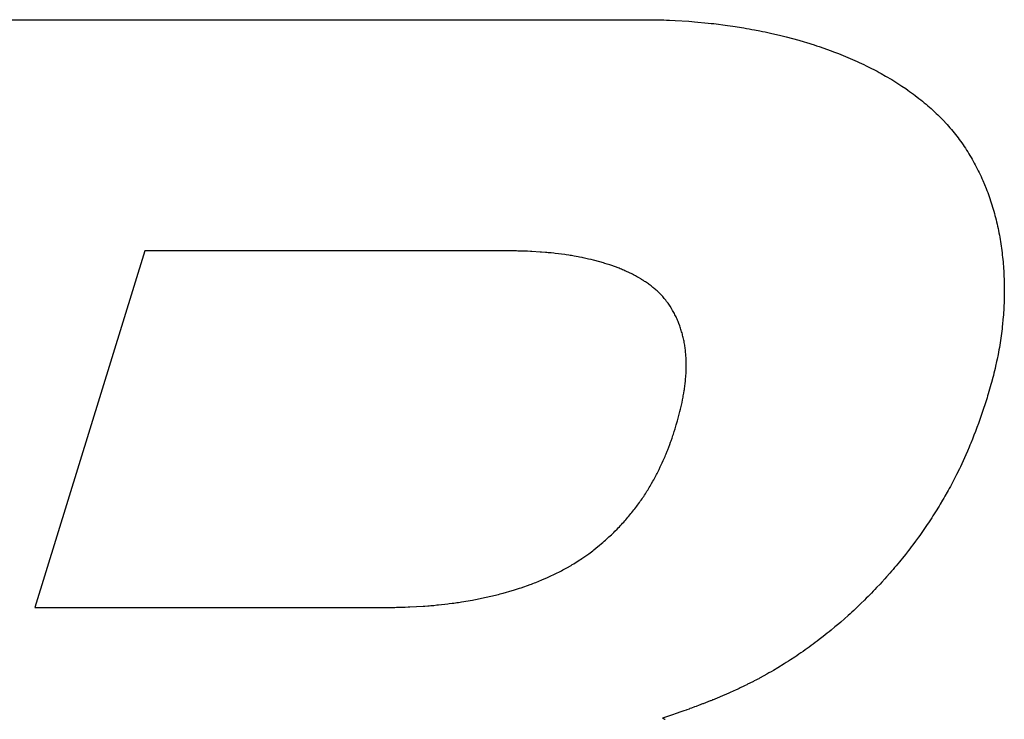
# Model space of a CAD drawing. Units: inches. Extents: x 453 to 751, y 22 to 375.
# Drawn here: x 642 to 643, y 204 to 205 of the extents above; entities that cross this region are included whole.
import ezdxf

# ---------------------------------------------------------------- set-up
doc = ezdxf.new("R2010")
doc.units = ezdxf.units.IN
doc.header["$LTSCALE"] = 5
doc.header["$MEASUREMENT"] = 0
doc.layers.add('AM_0', color=7, linetype='CONTINUOUS', lineweight=30)

msp = doc.modelspace()

# ---------------------------------------------------------------- linework, layer by layer
at = {"layer": 'AM_0', "color": 253, "linetype": 'Continuous', "true_color": 0xadadad}
for p, q in [((642.12296, 204.59104), (642.78993, 204.59101)), ((642.78993, 204.59101), (642.79243, 204.59093)), ((642.79243, 204.59093), (642.79498, 204.59093)), ((642.79498, 204.59093), (642.7975, 204.59086)), ((642.7975, 204.59086), (642.80002, 204.59078)), ((642.80002, 204.59078), (642.80255, 204.5907)), ((642.80255, 204.5907), (642.80505, 204.59054)), ((642.80505, 204.59054), (642.81012, 204.59039)), ((642.81012, 204.59039), (642.82269, 204.5896)), ((642.82269, 204.5896), (642.82519, 204.58937)), ((642.82519, 204.58937), (642.82771, 204.58921)), ((642.82771, 204.58921), (642.84022, 204.58804)), ((642.84022, 204.58804), (642.8427, 204.58772)), ((642.8427, 204.58772), (642.8452, 204.58749)), ((642.8452, 204.58749), (642.85759, 204.58592)), ((642.85759, 204.58592), (642.86004, 204.58553)), ((642.86004, 204.58553), (642.86252, 204.58522)), ((642.86252, 204.58522), (642.87231, 204.58365)), ((642.87231, 204.58365), (642.87474, 204.58318)), ((642.87474, 204.58318), (642.87718, 204.58279)), ((642.87718, 204.58279), (642.8796, 204.58232)), ((642.8796, 204.58232), (642.88204, 204.58193)), ((642.88204, 204.58193), (642.88686, 204.58099)), ((642.88686, 204.58099), (642.88925, 204.58044)), ((642.88925, 204.58044), (642.89166, 204.57997)), ((642.89166, 204.57997), (642.89404, 204.57942)), ((642.89404, 204.57942), (642.89644, 204.57895)), ((642.89644, 204.57895), (642.90592, 204.57676)), ((642.90592, 204.57676), (642.90826, 204.57613)), ((642.90826, 204.57613), (642.91062, 204.57558)), ((642.91062, 204.57558), (642.92223, 204.57245)), ((642.92223, 204.57245), (642.92679, 204.57104)), ((642.92679, 204.57104), (642.92909, 204.57041)), ((642.92909, 204.57041), (642.93588, 204.5683)), ((642.93588, 204.5683), (642.93812, 204.56751)), ((642.93812, 204.56751), (642.94036, 204.56681)), ((642.94036, 204.56681), (642.9514, 204.56289)), ((642.9514, 204.56289), (642.95358, 204.56211)), ((642.95358, 204.56211), (642.95789, 204.56038)), ((642.95789, 204.56038), (642.96006, 204.5596)), ((642.96006, 204.5596), (642.96219, 204.55874)), ((642.96219, 204.55874), (642.9643, 204.5578)), ((642.9643, 204.5578), (642.96854, 204.55608)), ((642.96854, 204.55608), (642.9727, 204.5542)), ((642.9727, 204.5542), (642.97478, 204.55333)), ((642.97478, 204.55333), (642.97682, 204.55232)), ((642.97682, 204.55232), (642.98091, 204.55044)), ((642.98091, 204.55044), (642.98292, 204.54942)), ((642.98292, 204.54942), (642.98495, 204.54848)), ((642.98495, 204.54848), (642.99287, 204.54441)), ((642.99287, 204.54441), (642.99479, 204.54331)), ((642.99479, 204.54331), (642.99673, 204.54229)), ((642.99673, 204.54229), (643.00055, 204.5401)), ((643.00055, 204.5401), (643.0062, 204.53681)), ((643.0062, 204.53681), (643.00803, 204.53563)), ((643.00803, 204.53563), (643.00989, 204.53454)), ((643.00989, 204.53454), (643.01171, 204.53336)), ((643.01171, 204.53336), (643.0153, 204.53101)), ((643.0153, 204.53101), (643.01886, 204.52866)), ((643.01886, 204.52866), (643.0206, 204.52741)), ((643.0206, 204.52741), (643.02232, 204.52615)), ((643.02232, 204.52615), (643.02405, 204.52498)), ((643.02405, 204.52498), (643.02576, 204.52373)), ((643.02576, 204.52373), (643.02742, 204.52239)), ((643.02742, 204.52239), (643.03076, 204.51989)), ((643.03076, 204.51989), (643.03239, 204.51856)), ((643.03239, 204.51856), (643.03401, 204.51722)), ((643.03401, 204.51722), (643.03563, 204.51597)), ((643.03563, 204.51597), (643.03722, 204.51464)), ((643.03722, 204.51464), (643.03877, 204.51323)), ((643.03877, 204.51323), (643.04034, 204.5119)), ((643.04034, 204.5119), (643.04189, 204.51057)), ((643.04189, 204.51057), (643.0449, 204.50775)), ((643.0449, 204.50775), (643.04639, 204.50634)), ((643.04639, 204.50634), (643.04786, 204.50493)), ((643.04786, 204.50493), (643.04931, 204.50352)), ((643.04931, 204.50352), (643.05073, 204.50203)), ((643.05073, 204.50203), (643.05216, 204.50062)), ((643.05216, 204.50062), (643.05624, 204.49623)), ((643.05624, 204.49623), (643.05753, 204.49474)), ((643.05753, 204.49474), (643.05882, 204.49333)), ((643.05882, 204.49333), (643.06008, 204.49184)), ((643.06008, 204.49184), (643.06132, 204.49036)), ((643.06132, 204.49036), (643.06253, 204.48879)), ((643.06253, 204.48879), (643.06374, 204.4873)), ((643.06374, 204.4873), (643.06493, 204.48573)), ((643.06493, 204.48573), (643.06611, 204.48425)), ((643.06611, 204.48425), (643.06727, 204.48268)), ((643.06727, 204.48268), (643.06953, 204.47955)), ((643.06953, 204.47955), (643.07063, 204.4779)), ((643.07063, 204.4779), (643.07173, 204.47633)), ((643.07173, 204.47633), (643.07279, 204.47469)), ((643.07279, 204.47469), (643.07387, 204.47312)), ((643.07387, 204.47312), (643.07491, 204.47148)), ((643.07491, 204.47148), (643.07593, 204.46983)), ((643.07593, 204.46983), (643.07691, 204.46811)), ((643.07691, 204.46811), (643.07792, 204.46646)), ((643.07792, 204.46646), (643.0789, 204.46482)), ((643.0789, 204.46482), (643.08077, 204.46137)), ((643.08077, 204.46137), (643.08172, 204.45973)), ((643.08172, 204.45973), (643.08262, 204.458)), ((643.08262, 204.458), (643.0835, 204.4562)), ((643.0835, 204.4562), (643.08438, 204.45448)), ((643.08438, 204.45448), (643.08525, 204.45276)), ((643.08525, 204.45276), (643.08607, 204.45095)), ((643.08607, 204.45095), (643.08691, 204.44923)), ((643.08691, 204.44923), (643.08772, 204.44743)), ((643.08772, 204.44743), (643.08851, 204.44563)), ((643.08851, 204.44563), (643.09005, 204.44202)), ((643.09005, 204.44202), (643.09153, 204.43842)), ((643.09153, 204.43842), (643.09222, 204.43654)), ((643.09222, 204.43654), (643.09294, 204.43474)), ((643.09294, 204.43474), (643.09361, 204.43286)), ((643.09361, 204.43286), (643.09426, 204.43098)), ((643.09426, 204.43098), (643.09493, 204.42918)), ((643.09493, 204.42918), (643.09555, 204.4273)), ((643.09555, 204.4273), (643.09617, 204.42542)), ((643.09617, 204.42542), (643.09678, 204.42354)), ((643.09678, 204.42354), (643.09734, 204.42158)), ((643.09734, 204.42158), (643.09791, 204.4197)), ((643.09791, 204.4197), (643.09847, 204.41782)), ((643.09847, 204.41782), (643.099, 204.41586)), ((643.099, 204.41586), (643.09954, 204.41398)), ((643.09954, 204.41398), (643.10004, 204.41202)), ((643.10004, 204.41202), (643.10052, 204.41006)), ((643.10052, 204.41006), (643.10098, 204.40811)), ((643.10098, 204.40811), (643.10143, 204.40615)), ((643.10143, 204.40615), (643.10188, 204.40419)), ((643.10188, 204.40419), (643.10231, 204.40223)), ((643.10231, 204.40223), (643.10272, 204.40027)), ((643.10272, 204.40027), (643.10312, 204.39831)), ((643.10312, 204.39831), (643.10349, 204.39628)), ((643.10349, 204.39628), (643.10386, 204.39432)), ((643.10386, 204.39432), (643.10422, 204.39236)), ((643.10422, 204.39236), (643.10454, 204.39032)), ((643.10454, 204.39032), (643.10484, 204.38829)), ((643.10484, 204.38829), (643.10517, 204.38633)), ((642.33058, 204.3819), (642.23093, 204.05941)), ((642.6668, 204.38186), (642.33058, 204.3819)), ((642.66803, 204.38179), (642.6668, 204.38186)), ((642.67054, 204.38179), (642.66803, 204.38179)), ((642.67178, 204.38171), (642.67054, 204.38179)), ((642.67304, 204.38171), (642.67178, 204.38171)), ((642.67552, 204.38155), (642.67304, 204.38171)), ((642.67679, 204.38155), (642.67552, 204.38155)), ((642.67927, 204.38139), (642.67679, 204.38155)), ((642.68054, 204.38139), (642.67927, 204.38139)), ((642.68804, 204.38092), (642.68054, 204.38139)), ((642.68926, 204.38077), (642.68804, 204.38092)), ((642.69302, 204.38053), (642.68926, 204.38077)), ((642.69425, 204.38038), (642.69302, 204.38053)), ((642.69551, 204.3803), (642.69425, 204.38038)), ((642.69674, 204.38014), (642.69551, 204.3803)), ((642.698, 204.38006), (642.69674, 204.38014)), ((642.70045, 204.37975), (642.698, 204.38006)), ((642.70171, 204.37967), (642.70045, 204.37975)), ((642.71031, 204.37857), (642.70171, 204.37967)), ((643.10517, 204.38633), (643.10544, 204.38429)), ((643.10544, 204.38429), (643.1057, 204.38226)), ((643.1057, 204.38226), (643.10596, 204.38022)), ((643.10596, 204.38022), (643.10619, 204.37818)), ((642.71151, 204.37834), (642.71031, 204.37857)), ((642.71397, 204.37803), (642.71151, 204.37834)), ((642.71517, 204.37779), (642.71397, 204.37803)), ((642.71639, 204.37763), (642.71517, 204.37779)), ((642.71759, 204.3774), (642.71639, 204.37763)), ((642.71881, 204.37724), (642.71759, 204.3774)), ((642.72239, 204.37654), (642.71881, 204.37724)), ((642.7236, 204.37638), (642.72239, 204.37654)), ((642.72598, 204.37591), (642.7236, 204.37638)), ((642.72713, 204.3756), (642.72598, 204.37591)), ((642.73068, 204.37489), (642.72713, 204.3756)), ((642.73183, 204.37458), (642.73068, 204.37489)), ((642.73418, 204.37411), (642.73183, 204.37458)), ((642.73646, 204.37348), (642.73418, 204.37411)), ((642.73764, 204.37325), (642.73646, 204.37348)), ((642.74554, 204.37105), (642.73764, 204.37325)), ((642.74664, 204.37066), (642.74554, 204.37105)), ((642.74887, 204.37004), (642.74664, 204.37066)), ((642.75103, 204.36925), (642.74887, 204.37004)), ((643.10619, 204.37818), (643.10642, 204.37615)), ((643.10642, 204.37615), (643.10663, 204.37411)), ((643.10663, 204.37411), (643.10682, 204.37207)), ((643.10682, 204.37207), (643.107, 204.37004)), ((643.107, 204.37004), (643.10717, 204.368)), ((642.75213, 204.36894), (642.75103, 204.36925)), ((642.75956, 204.3662), (642.75213, 204.36894)), ((642.7606, 204.36581), (642.75956, 204.3662)), ((642.76162, 204.36534), (642.7606, 204.36581)), ((642.76266, 204.36494), (642.76162, 204.36534)), ((642.76367, 204.36447), (642.76266, 204.36494)), ((642.76467, 204.364), (642.76367, 204.36447)), ((642.7657, 204.36361), (642.76467, 204.364)), ((642.77159, 204.36079), (642.7657, 204.36361)), ((643.10717, 204.368), (643.10733, 204.36596)), ((643.10733, 204.36596), (643.10745, 204.36385)), ((643.10745, 204.36385), (643.10757, 204.36181)), ((643.10757, 204.36181), (643.10768, 204.35977)), ((642.77253, 204.36024), (642.77159, 204.36079)), ((642.77444, 204.3593), (642.77253, 204.36024)), ((642.77537, 204.35876), (642.77444, 204.3593)), ((642.77629, 204.35821), (642.77537, 204.35876)), ((642.77722, 204.35774), (642.77629, 204.35821)), ((642.77904, 204.35664), (642.77722, 204.35774)), ((642.77993, 204.35609), (642.77904, 204.35664)), ((642.78082, 204.35554), (642.77993, 204.35609)), ((642.7817, 204.355), (642.78082, 204.35554)), ((642.78256, 204.35437), (642.7817, 204.355)), ((642.78343, 204.35382), (642.78256, 204.35437)), ((642.78429, 204.35327), (642.78343, 204.35382)), ((642.78513, 204.35265), (642.78429, 204.35327)), ((642.78599, 204.3521), (642.78513, 204.35265)), ((642.78681, 204.35147), (642.78599, 204.3521)), ((643.10768, 204.35977), (643.10783, 204.35562)), ((643.10783, 204.35562), (643.10788, 204.35351)), ((643.10788, 204.35351), (643.10794, 204.35147)), ((642.78843, 204.35022), (642.78681, 204.35147)), ((642.79004, 204.34896), (642.78843, 204.35022)), ((642.79083, 204.34834), (642.79004, 204.34896)), ((642.79161, 204.34771), (642.79083, 204.34834)), ((642.79236, 204.34701), (642.79161, 204.34771)), ((642.79313, 204.34638), (642.79236, 204.34701)), ((642.79387, 204.34568), (642.79313, 204.34638)), ((642.79462, 204.34505), (642.79387, 204.34568)), ((642.79606, 204.34364), (642.79462, 204.34505)), ((642.79747, 204.34223), (642.79606, 204.34364)), ((643.10794, 204.35147), (643.10796, 204.34936)), ((643.10798, 204.34521), (643.10795, 204.34309)), ((643.10796, 204.34936), (643.10796, 204.34724)), ((643.10796, 204.34724), (643.10798, 204.34521)), ((642.79823, 204.34145), (642.79747, 204.34223)), ((642.79897, 204.34058), (642.79823, 204.34145)), ((642.79969, 204.33972), (642.79897, 204.34058)), ((642.80041, 204.33894), (642.79969, 204.33972)), ((642.80111, 204.33808), (642.80041, 204.33894)), ((642.80181, 204.33722), (642.80111, 204.33808)), ((642.80246, 204.33628), (642.80181, 204.33722)), ((642.80313, 204.33541), (642.80246, 204.33628)), ((642.80378, 204.33455), (642.80313, 204.33541)), ((642.8044, 204.33361), (642.80378, 204.33455)), ((643.10773, 204.33471), (643.10763, 204.33259)), ((643.10788, 204.33894), (643.10773, 204.33471)), ((643.1079, 204.34098), (643.10788, 204.33894)), ((643.10795, 204.34309), (643.1079, 204.34098)), ((642.80504, 204.33275), (642.8044, 204.33361)), ((642.80564, 204.33181), (642.80504, 204.33275)), ((642.80681, 204.32993), (642.80564, 204.33181)), ((642.80795, 204.32805), (642.80681, 204.32993)), ((642.80849, 204.32711), (642.80795, 204.32805)), ((642.80903, 204.32617), (642.80849, 204.32711)), ((642.80954, 204.32515), (642.80903, 204.32617)), ((643.10728, 204.32633), (643.10714, 204.32421)), ((643.1074, 204.32836), (643.10728, 204.32633)), ((643.10752, 204.33048), (643.1074, 204.32836)), ((643.10763, 204.33259), (643.10752, 204.33048)), ((642.81005, 204.32421), (642.80954, 204.32515)), ((642.81053, 204.32319), (642.81005, 204.32421)), ((642.81103, 204.32225), (642.81053, 204.32319)), ((642.81149, 204.32124), (642.81103, 204.32225)), ((642.81194, 204.32022), (642.81149, 204.32124)), ((642.81238, 204.3192), (642.81194, 204.32022)), ((642.81281, 204.31818), (642.81238, 204.3192)), ((642.81323, 204.31716), (642.81281, 204.31818)), ((642.81363, 204.31614), (642.81323, 204.31716)), ((643.10679, 204.31998), (643.10637, 204.31575)), ((643.10714, 204.32421), (643.10679, 204.31998)), ((642.81442, 204.31411), (642.81363, 204.31614)), ((642.81477, 204.31301), (642.81442, 204.31411)), ((642.81513, 204.31199), (642.81477, 204.31301)), ((642.81547, 204.3109), (642.81513, 204.31199)), ((642.81581, 204.30988), (642.81547, 204.3109)), ((642.81612, 204.30878), (642.81581, 204.30988)), ((642.81644, 204.30776), (642.81612, 204.30878)), ((642.81673, 204.30667), (642.81644, 204.30776)), ((643.10591, 204.31152), (643.10539, 204.30729)), ((643.10615, 204.31364), (643.10591, 204.31152)), ((643.10637, 204.31575), (643.10615, 204.31364)), ((642.81701, 204.30557), (642.81673, 204.30667)), ((642.81727, 204.30447), (642.81701, 204.30557)), ((642.81755, 204.30345), (642.81727, 204.30447)), ((642.8178, 204.30236), (642.81755, 204.30345)), ((642.81803, 204.30126), (642.8178, 204.30236)), ((642.81826, 204.30016), (642.81803, 204.30126)), ((642.81847, 204.29907), (642.81826, 204.30016)), ((642.81864, 204.29789), (642.81847, 204.29907)), ((643.10451, 204.30095), (643.10383, 204.29672)), ((643.10511, 204.30518), (643.10451, 204.30095)), ((643.10539, 204.30729), (643.10511, 204.30518)), ((642.81884, 204.2968), (642.81864, 204.29789)), ((642.81901, 204.2957), (642.81884, 204.2968)), ((642.81918, 204.2946), (642.81901, 204.2957)), ((642.81934, 204.29351), (642.81918, 204.2946)), ((642.81946, 204.29233), (642.81934, 204.29351)), ((642.8196, 204.29123), (642.81946, 204.29233)), ((642.81973, 204.29014), (642.8196, 204.29123)), ((642.81982, 204.28896), (642.81973, 204.29014)), ((643.10312, 204.29249), (643.10233, 204.28826)), ((643.10348, 204.2946), (643.10312, 204.29249)), ((643.10383, 204.29672), (643.10348, 204.2946)), ((642.81993, 204.28787), (642.81982, 204.28896)), ((642.82, 204.28669), (642.81993, 204.28787)), ((642.82008, 204.28559), (642.82, 204.28669)), ((642.82012, 204.28442), (642.82008, 204.28559)), ((642.82019, 204.28332), (642.82012, 204.28442)), ((642.82022, 204.28215), (642.82019, 204.28332)), ((642.82026, 204.28105), (642.82022, 204.28215)), ((642.82027, 204.27988), (642.82026, 204.28105)), ((643.10105, 204.28191), (643.10015, 204.27776)), ((643.1015, 204.28403), (643.10105, 204.28191)), ((643.10233, 204.28826), (643.1015, 204.28403)), ((642.82011, 204.27181), (642.82017, 204.27298)), ((642.82017, 204.27298), (642.82022, 204.27416)), ((642.82022, 204.27416), (642.82025, 204.27533)), ((642.82025, 204.27533), (642.82026, 204.27643)), ((642.82026, 204.27643), (642.82028, 204.2776)), ((642.8203, 204.27878), (642.82027, 204.27988)), ((642.82028, 204.2776), (642.8203, 204.27878)), ((643.09967, 204.27565), (643.09865, 204.27142)), ((643.10015, 204.27776), (643.09967, 204.27565)), ((642.81923, 204.26139), (642.8196, 204.26484)), ((642.8196, 204.26484), (642.81971, 204.26601)), ((642.81971, 204.26601), (642.8199, 204.26836)), ((642.8199, 204.26836), (642.81999, 204.26954)), ((642.81999, 204.26954), (642.82007, 204.27071)), ((642.82007, 204.27071), (642.82011, 204.27181)), ((643.09647, 204.26303), (643.09591, 204.261)), ((643.09761, 204.26726), (643.09647, 204.26303)), ((643.09812, 204.2693), (643.09761, 204.26726)), ((643.09865, 204.27142), (643.09812, 204.2693)), ((642.81805, 204.25316), (642.81843, 204.25551)), ((642.81843, 204.25551), (642.81861, 204.25669)), ((642.81861, 204.25669), (642.81878, 204.25786)), ((642.81878, 204.25786), (642.81894, 204.25904)), ((642.81894, 204.25904), (642.81909, 204.26021)), ((642.81909, 204.26021), (642.81923, 204.26139)), ((643.09469, 204.25677), (643.09344, 204.25262)), ((643.09531, 204.25888), (643.09469, 204.25677)), ((643.09591, 204.261), (643.09531, 204.25888)), ((642.81646, 204.24486), (642.81695, 204.24721)), ((642.81695, 204.24721), (642.8174, 204.24956)), ((642.8174, 204.24956), (642.81762, 204.25074)), ((642.81762, 204.25074), (642.81782, 204.25191)), ((642.81782, 204.25191), (642.81805, 204.25316)), ((643.09234, 204.24909), (643.09061, 204.24369)), ((643.09288, 204.25081), (643.09234, 204.24909)), ((643.09344, 204.25262), (643.09288, 204.25081)), ((642.81392, 204.23413), (642.81454, 204.23656)), ((642.81454, 204.23656), (642.81512, 204.23891)), ((642.81512, 204.23891), (642.8154, 204.24008)), ((642.8154, 204.24008), (642.81596, 204.24251)), ((642.81596, 204.24251), (642.81646, 204.24486)), ((643.08886, 204.23836), (643.08763, 204.23476)), ((643.09061, 204.24369), (643.08886, 204.23836)), ((642.81124, 204.22457), (642.81229, 204.22818)), ((642.81229, 204.22818), (642.8133, 204.23178)), ((642.8133, 204.23178), (642.81361, 204.23295)), ((642.81361, 204.23295), (642.81392, 204.23413)), ((643.08514, 204.22763), (643.08449, 204.22583)), ((643.08642, 204.23123), (643.08514, 204.22763)), ((643.08763, 204.23476), (643.08642, 204.23123)), ((642.80862, 204.21627), (642.80939, 204.21862)), ((642.80939, 204.21862), (642.81016, 204.22105)), ((642.81016, 204.22105), (642.81088, 204.2234)), ((642.81088, 204.2234), (642.81124, 204.22457)), ((643.08184, 204.2187), (643.08049, 204.21517)), ((643.0832, 204.2223), (643.08184, 204.2187)), ((643.08449, 204.22583), (643.0832, 204.2223)), ((642.80614, 204.20906), (642.80656, 204.21024)), ((642.80656, 204.21024), (642.80741, 204.21267)), ((642.80741, 204.21267), (642.80821, 204.21502)), ((642.80821, 204.21502), (642.80862, 204.21627)), ((643.07907, 204.21157), (643.07765, 204.20804)), ((643.07978, 204.21337), (643.07907, 204.21157)), ((643.08049, 204.21517), (643.07978, 204.21337)), ((642.80202, 204.19833), (642.803, 204.20076)), ((642.803, 204.20076), (642.80347, 204.20193)), ((642.80347, 204.20193), (642.80438, 204.20428)), ((642.80438, 204.20428), (642.80528, 204.20671)), ((642.80528, 204.20671), (642.80614, 204.20906)), ((643.07466, 204.20092), (643.0731, 204.19731)), ((643.07616, 204.20444), (643.07466, 204.20092)), ((643.07691, 204.20624), (643.07616, 204.20444)), ((643.07765, 204.20804), (643.07691, 204.20624)), ((642.79847, 204.19011), (642.79952, 204.19246)), ((642.79952, 204.19246), (642.80055, 204.19481)), ((642.80055, 204.19481), (642.80105, 204.19598)), ((642.80105, 204.19598), (642.80154, 204.19716)), ((642.80154, 204.19716), (642.80202, 204.19833)), ((643.07071, 204.19199), (643.06822, 204.18666)), ((643.0731, 204.19731), (643.07071, 204.19199)), ((642.79394, 204.18071), (642.79568, 204.18415)), ((642.79568, 204.18415), (642.79681, 204.1865)), ((642.79681, 204.1865), (642.79739, 204.18776)), ((642.79739, 204.18776), (642.79847, 204.19011)), ((643.06736, 204.18486), (643.06475, 204.17953)), ((643.06822, 204.18666), (643.06736, 204.18486)), ((642.79019, 204.17366), (642.79084, 204.17483)), ((642.79084, 204.17483), (642.79147, 204.17601)), ((642.79147, 204.17601), (642.79211, 204.17718)), ((642.79211, 204.17718), (642.79273, 204.17836)), ((642.79273, 204.17836), (642.79334, 204.17953)), ((642.79334, 204.17953), (642.79394, 204.18071)), ((643.06203, 204.1742), (643.06109, 204.1724)), ((643.06385, 204.17773), (643.06203, 204.1742)), ((643.06475, 204.17953), (643.06385, 204.17773)), ((642.78475, 204.16449), (642.78545, 204.16559)), ((642.78545, 204.16559), (642.78616, 204.16676)), ((642.78616, 204.16676), (642.78686, 204.16794)), ((642.78686, 204.16794), (642.78753, 204.16903)), ((642.78753, 204.16903), (642.78822, 204.17021)), ((642.78822, 204.17021), (642.7889, 204.17138)), ((642.7889, 204.17138), (642.79019, 204.17366)), ((643.05725, 204.16527), (643.05627, 204.16355)), ((643.05824, 204.16708), (643.05725, 204.16527)), ((643.05921, 204.16888), (643.05824, 204.16708)), ((643.06109, 204.1724), (643.05921, 204.16888)), ((642.77869, 204.1554), (642.77947, 204.1565)), ((642.77947, 204.1565), (642.78027, 204.15768)), ((642.78027, 204.15768), (642.78103, 204.15877)), ((642.78103, 204.15877), (642.78178, 204.15987)), ((642.78178, 204.15987), (642.78254, 204.16104)), ((642.78254, 204.16104), (642.78329, 204.16222)), ((642.78329, 204.16222), (642.78402, 204.16332)), ((642.78402, 204.16332), (642.78475, 204.16449)), ((643.05219, 204.15642), (643.05006, 204.15282)), ((643.05324, 204.15822), (643.05219, 204.15642)), ((643.05425, 204.15995), (643.05324, 204.15822)), ((643.05627, 204.16355), (643.05425, 204.15995)), ((642.772, 204.14647), (642.77287, 204.14757)), ((642.77287, 204.14757), (642.77372, 204.14867)), ((642.77372, 204.14867), (642.77457, 204.14976)), ((642.77457, 204.14976), (642.77543, 204.15094)), ((642.77543, 204.15094), (642.77626, 204.15204)), ((642.77626, 204.15204), (642.77707, 204.15313)), ((642.77707, 204.15313), (642.77787, 204.15423)), ((642.77787, 204.15423), (642.77869, 204.1554)), ((643.04683, 204.14757), (643.04458, 204.14397)), ((643.04791, 204.14929), (643.04683, 204.14757)), ((643.04901, 204.1511), (643.04791, 204.14929)), ((643.05006, 204.15282), (643.04901, 204.1511)), ((642.76467, 204.13778), (642.7656, 204.1388)), ((642.7656, 204.1388), (642.76655, 204.1399)), ((642.76655, 204.1399), (642.76748, 204.14099)), ((642.76748, 204.14099), (642.76841, 204.14209)), ((642.76841, 204.14209), (642.76932, 204.14318)), ((642.76932, 204.14318), (642.77022, 204.14428)), ((642.77022, 204.14428), (642.77111, 204.14538)), ((642.77111, 204.14538), (642.772, 204.14647)), ((643.04232, 204.14044), (643.03999, 204.13692)), ((643.04346, 204.14225), (643.04232, 204.14044)), ((643.04458, 204.14397), (643.04346, 204.14225)), ((642.7557, 204.1283), (642.75774, 204.13034)), ((642.75774, 204.13034), (642.75875, 204.13136)), ((642.75875, 204.13136), (642.75977, 204.13245)), ((642.75977, 204.13245), (642.76076, 204.13347)), ((642.76076, 204.13347), (642.76176, 204.13457)), ((642.76176, 204.13457), (642.76272, 204.13559)), ((642.76272, 204.13559), (642.7637, 204.13668)), ((642.7637, 204.13668), (642.76467, 204.13778)), ((643.03522, 204.12987), (643.03401, 204.12815)), ((643.03763, 204.13339), (643.03522, 204.12987)), ((643.03999, 204.13692), (643.03763, 204.13339)), ((642.74711, 204.12023), (642.7482, 204.12117)), ((642.7482, 204.12117), (642.75039, 204.12321)), ((642.75039, 204.12321), (642.75147, 204.12423)), ((642.75147, 204.12423), (642.75252, 204.12517)), ((642.75252, 204.12517), (642.75463, 204.12721)), ((642.75463, 204.12721), (642.7557, 204.1283)), ((643.03028, 204.1229), (643.02775, 204.11945)), ((643.03152, 204.12462), (643.03028, 204.1229)), ((643.03279, 204.12642), (643.03152, 204.12462)), ((643.03401, 204.12815), (643.03279, 204.12642)), ((642.73565, 204.11076), (642.73682, 204.11162)), ((642.73682, 204.11162), (642.74032, 204.11444)), ((642.74032, 204.11444), (642.74147, 204.11538)), ((642.74147, 204.11538), (642.74374, 204.11726)), ((642.74374, 204.11726), (642.74488, 204.11828)), ((642.74488, 204.11828), (642.74599, 204.11922)), ((642.74599, 204.11922), (642.74711, 204.12023)), ((643.02253, 204.11248), (643.02122, 204.11083)), ((643.02384, 204.1142), (643.02253, 204.11248)), ((643.02517, 204.116), (643.02384, 204.1142)), ((643.02775, 204.11945), (643.02517, 204.116)), ((642.72344, 204.10206), (642.72468, 204.10284)), ((642.72468, 204.10284), (642.72593, 204.10371)), ((642.72593, 204.10371), (642.72841, 204.10543)), ((642.72841, 204.10543), (642.73205, 204.10801)), ((642.73205, 204.10801), (642.73327, 204.10895)), ((642.73327, 204.10895), (642.73445, 204.10982)), ((642.73445, 204.10982), (642.73565, 204.11076)), ((643.01579, 204.10394), (643.0144, 204.10222)), ((643.01852, 204.10739), (643.01579, 204.10394)), ((643.02122, 204.11083), (643.01852, 204.10739)), ((642.70866, 204.09337), (642.70988, 204.09399)), ((642.70988, 204.09399), (642.71113, 204.0947)), ((642.71113, 204.0947), (642.71235, 204.09532)), ((642.71235, 204.09532), (642.71602, 204.09744)), ((642.71602, 204.09744), (642.71722, 204.09814)), ((642.71722, 204.09814), (642.71845, 204.09893)), ((642.71845, 204.09893), (642.71965, 204.09963)), ((642.71965, 204.09963), (642.72217, 204.1012)), ((642.72217, 204.1012), (642.72344, 204.10206)), ((643.00736, 204.09384), (643.00591, 204.09211)), ((643.00878, 204.09548), (643.00736, 204.09384)), ((643.01022, 204.0972), (643.00878, 204.09548)), ((643.01162, 204.09885), (643.01022, 204.0972)), ((643.01303, 204.10057), (643.01162, 204.09885)), ((643.0144, 204.10222), (643.01303, 204.10057)), ((642.68952, 204.08428), (642.69469, 204.08647)), ((642.69469, 204.08647), (642.69599, 204.0871)), ((642.69599, 204.0871), (642.69726, 204.08765)), ((642.69726, 204.08765), (642.70111, 204.08953)), ((642.70111, 204.08953), (642.70236, 204.09008)), ((642.70236, 204.09008), (642.70362, 204.0907)), ((642.70362, 204.0907), (642.7049, 204.09141)), ((642.7049, 204.09141), (642.7074, 204.09266)), ((642.7074, 204.09266), (642.70866, 204.09337)), ((643.00005, 204.08545), (642.99706, 204.08216)), ((643.00155, 204.08718), (643.00005, 204.08545)), ((643.00447, 204.09047), (643.00155, 204.08718)), ((643.00591, 204.09211), (643.00447, 204.09047)), ((642.66685, 204.0759), (642.66957, 204.07684)), ((642.66957, 204.07684), (642.67091, 204.07723)), ((642.67091, 204.07723), (642.67894, 204.08005)), ((642.67894, 204.08005), (642.68029, 204.0806)), ((642.68029, 204.0806), (642.68161, 204.08107)), ((642.68161, 204.08107), (642.68295, 204.08162)), ((642.68295, 204.08162), (642.68425, 204.08209)), ((642.68425, 204.08209), (642.68952, 204.08428)), ((642.99251, 204.07731), (642.99096, 204.07566)), ((642.99557, 204.0806), (642.99251, 204.07731)), ((642.99706, 204.08216), (642.99557, 204.0806)), ((642.63101, 204.06689), (642.6324, 204.06712)), ((642.6324, 204.06712), (642.63379, 204.06744)), ((642.63379, 204.06744), (642.63517, 204.06767)), ((642.63517, 204.06767), (642.64766, 204.07049)), ((642.64766, 204.07049), (642.64906, 204.07088)), ((642.64906, 204.07088), (642.65043, 204.0712)), ((642.65043, 204.0712), (642.65181, 204.07159)), ((642.65181, 204.07159), (642.65318, 204.0719)), ((642.65318, 204.0719), (642.65456, 204.07229)), ((642.65456, 204.07229), (642.66277, 204.07464)), ((642.66277, 204.07464), (642.66415, 204.07511)), ((642.66415, 204.07511), (642.66685, 204.0759)), ((642.98314, 204.06767), (642.98155, 204.06611)), ((642.98471, 204.06924), (642.98314, 204.06767)), ((642.98631, 204.07088), (642.98471, 204.06924)), ((642.98786, 204.07245), (642.98631, 204.07088)), ((642.98943, 204.0741), (642.98786, 204.07245)), ((642.99096, 204.07566), (642.98943, 204.0741)), ((642.23093, 204.05941), (642.55674, 204.05945)), ((642.55674, 204.05945), (642.55808, 204.05953)), ((642.55808, 204.05953), (642.56072, 204.05953)), ((642.56072, 204.05953), (642.56206, 204.0596)), ((642.56206, 204.0596), (642.56339, 204.0596)), ((642.56339, 204.0596), (642.56474, 204.05968)), ((642.56474, 204.05968), (642.56607, 204.05968)), ((642.56607, 204.05968), (642.56878, 204.05984)), ((642.56878, 204.05984), (642.5701, 204.05984)), ((642.5701, 204.05984), (642.58236, 204.06054)), ((642.58236, 204.06054), (642.58375, 204.0607)), ((642.58375, 204.0607), (642.58648, 204.06086)), ((642.58648, 204.06086), (642.58787, 204.06101)), ((642.58787, 204.06101), (642.58924, 204.06109)), ((642.58924, 204.06109), (642.59063, 204.06125)), ((642.59063, 204.06125), (642.592, 204.06133)), ((642.592, 204.06133), (642.59478, 204.06164)), ((642.59478, 204.06164), (642.59615, 204.06172)), ((642.59615, 204.06172), (642.60448, 204.06266)), ((642.60448, 204.06266), (642.6059, 204.06289)), ((642.6059, 204.06289), (642.60867, 204.06321)), ((642.60867, 204.06321), (642.61008, 204.06344)), ((642.61008, 204.06344), (642.61146, 204.0636)), ((642.61146, 204.0636), (642.61287, 204.06383)), ((642.61287, 204.06383), (642.61425, 204.06399)), ((642.61425, 204.06399), (642.61565, 204.06423)), ((642.61565, 204.06423), (642.61703, 204.06438)), ((642.61703, 204.06438), (642.62681, 204.06603)), ((642.62681, 204.06603), (642.62821, 204.06634)), ((642.62821, 204.06634), (642.6296, 204.06658)), ((642.6296, 204.06658), (642.63101, 204.06689)), ((642.97343, 204.05827), (642.9718, 204.05678)), ((642.97507, 204.05984), (642.97343, 204.05827)), ((642.97834, 204.06297), (642.97507, 204.05984)), ((642.98155, 204.06611), (642.97834, 204.06297)), ((642.96679, 204.05216), (642.96342, 204.04919)), ((642.96848, 204.05373), (642.96679, 204.05216)), ((642.97013, 204.05522), (642.96848, 204.05373)), ((642.9718, 204.05678), (642.97013, 204.05522)), ((642.95481, 204.04174), (642.95134, 204.03892)), ((642.95829, 204.04472), (642.95481, 204.04174)), ((642.96001, 204.04621), (642.95829, 204.04472)), ((642.96342, 204.04919), (642.96001, 204.04621)), ((642.94424, 204.03321), (642.94063, 204.03039)), ((642.9478, 204.03603), (642.94424, 204.03321)), ((642.94956, 204.03744), (642.9478, 204.03603)), ((642.95134, 204.03892), (642.94956, 204.03744)), ((642.9315, 204.02357), (642.92965, 204.02224)), ((642.93336, 204.02498), (642.9315, 204.02357)), ((642.93519, 204.02631), (642.93336, 204.02498)), ((642.93701, 204.02764), (642.93519, 204.02631)), ((642.93884, 204.02905), (642.93701, 204.02764)), ((642.94063, 204.03039), (642.93884, 204.02905)), ((642.91841, 204.01448), (642.9146, 204.01198)), ((642.9203, 204.01574), (642.91841, 204.01448)), ((642.92221, 204.01707), (642.9203, 204.01574)), ((642.92407, 204.01832), (642.92221, 204.01707)), ((642.92595, 204.01965), (642.92407, 204.01832)), ((642.92782, 204.02099), (642.92595, 204.01965)), ((642.92965, 204.02224), (642.92782, 204.02099)), ((642.90301, 204.00477), (642.89907, 204.00242)), ((642.90883, 204.0083), (642.90301, 204.00477)), ((642.91077, 204.00955), (642.90883, 204.0083)), ((642.91267, 204.01072), (642.91077, 204.00955)), ((642.9146, 204.01198), (642.91267, 204.01072)), ((642.89312, 203.99897), (642.88712, 203.99568)), ((642.89512, 204.00015), (642.89312, 203.99897)), ((642.89709, 204.00125), (642.89512, 204.00015)), ((642.89907, 204.00242), (642.89709, 204.00125)), ((642.86963, 203.98691), (642.86895, 203.9866)), ((642.87166, 203.98785), (642.86963, 203.98691)), ((642.87233, 203.98816), (642.87166, 203.98785)), ((642.87303, 203.98856), (642.87233, 203.98816)), ((642.87371, 203.98887), (642.87303, 203.98856)), ((642.87505, 203.9895), (642.87371, 203.98887)), ((642.87575, 203.98989), (642.87505, 203.9895)), ((642.87775, 203.99083), (642.87575, 203.98989)), ((642.87844, 203.99122), (642.87775, 203.99083)), ((642.8791, 203.99153), (642.87844, 203.99122)), ((642.87977, 203.99185), (642.8791, 203.99153)), ((642.88045, 203.99224), (642.87977, 203.99185)), ((642.88111, 203.99255), (642.88045, 203.99224)), ((642.8818, 203.99294), (642.88111, 203.99255)), ((642.88312, 203.99357), (642.8818, 203.99294)), ((642.8838, 203.99396), (642.88312, 203.99357)), ((642.88445, 203.99427), (642.8838, 203.99396)), ((642.88514, 203.99467), (642.88445, 203.99427)), ((642.88579, 203.99498), (642.88514, 203.99467)), ((642.88646, 203.99537), (642.88579, 203.99498)), ((642.88712, 203.99568), (642.88646, 203.99537)), ((642.84961, 203.97798), (642.84892, 203.97767)), ((642.85032, 203.97829), (642.84961, 203.97798)), ((642.851, 203.97853), (642.85032, 203.97829)), ((642.8517, 203.97884), (642.851, 203.97853)), ((642.8524, 203.97916), (642.8517, 203.97884)), ((642.8531, 203.97947), (642.8524, 203.97916)), ((642.8538, 203.97978), (642.8531, 203.97947)), ((642.85448, 203.98002), (642.8538, 203.97978)), ((642.85865, 203.9819), (642.85448, 203.98002)), ((642.85931, 203.98213), (642.85865, 203.9819)), ((642.86071, 203.98276), (642.85931, 203.98213)), ((642.86208, 203.98339), (642.86071, 203.98276)), ((642.86277, 203.9837), (642.86208, 203.98339)), ((642.86552, 203.98495), (642.86277, 203.9837)), ((642.8662, 203.98527), (642.86552, 203.98495)), ((642.86757, 203.98589), (642.8662, 203.98527)), ((642.86825, 203.98621), (642.86757, 203.98589)), ((642.86895, 203.9866), (642.86825, 203.98621)), ((642.82714, 203.96913), (642.82573, 203.96866)), ((642.82785, 203.96944), (642.82714, 203.96913)), ((642.82925, 203.96991), (642.82785, 203.96944)), ((642.82997, 203.97023), (642.82925, 203.96991)), ((642.83136, 203.9707), (642.82997, 203.97023)), ((642.83209, 203.97101), (642.83136, 203.9707)), ((642.83279, 203.97124), (642.83209, 203.97101)), ((642.8335, 203.97156), (642.83279, 203.97124)), ((642.8342, 203.97179), (642.8335, 203.97156)), ((642.83491, 203.97211), (642.8342, 203.97179)), ((642.8356, 203.97234), (642.83491, 203.97211)), ((642.83632, 203.97265), (642.8356, 203.97234)), ((642.83701, 203.97289), (642.83632, 203.97265)), ((642.83773, 203.9732), (642.83701, 203.97289)), ((642.83842, 203.97344), (642.83773, 203.9732)), ((642.83913, 203.97375), (642.83842, 203.97344)), ((642.83982, 203.97399), (642.83913, 203.97375)), ((642.84054, 203.9743), (642.83982, 203.97399)), ((642.84123, 203.97453), (642.84054, 203.9743)), ((642.84193, 203.97485), (642.84123, 203.97453)), ((642.84262, 203.97508), (642.84193, 203.97485)), ((642.84333, 203.9754), (642.84262, 203.97508)), ((642.84404, 203.97571), (642.84333, 203.9754)), ((642.84472, 203.97594), (642.84404, 203.97571)), ((642.84543, 203.97626), (642.84472, 203.97594)), ((642.84614, 203.97657), (642.84543, 203.97626)), ((642.84682, 203.97681), (642.84614, 203.97657)), ((642.84753, 203.97712), (642.84682, 203.97681)), ((642.84824, 203.97743), (642.84753, 203.97712)), ((642.84892, 203.97767), (642.84824, 203.97743)), ((642.80514, 203.96137), (642.79875, 203.95926)), ((642.80588, 203.96169), (642.80514, 203.96137)), ((642.81296, 203.96404), (642.80588, 203.96169)), ((642.81369, 203.96435), (642.81296, 203.96404)), ((642.81721, 203.96553), (642.81369, 203.96435)), ((642.81794, 203.96584), (642.81721, 203.96553)), ((642.82005, 203.96654), (642.81794, 203.96584)), ((642.82078, 203.96686), (642.82005, 203.96654)), ((642.82289, 203.96756), (642.82078, 203.96686)), ((642.82361, 203.96788), (642.82289, 203.96756)), ((642.82501, 203.96835), (642.82361, 203.96788)), ((642.82573, 203.96866), (642.82501, 203.96835)), ((642.79875, 203.95926), (642.79909, 203.95918)), ((642.79909, 203.95918), (642.79941, 203.95902)), ((642.79941, 203.95902), (642.80036, 203.95863)), ((642.79972, 203.95887), (642.80005, 203.95879)), ((642.80036, 203.95863), (642.80068, 203.95848)), ((642.80068, 203.95848), (642.80102, 203.9584)), ((642.80102, 203.9584), (642.80133, 203.95824))]:
    msp.add_line(p, q, dxfattribs=at)

doc.saveas('drawing.dxf')
